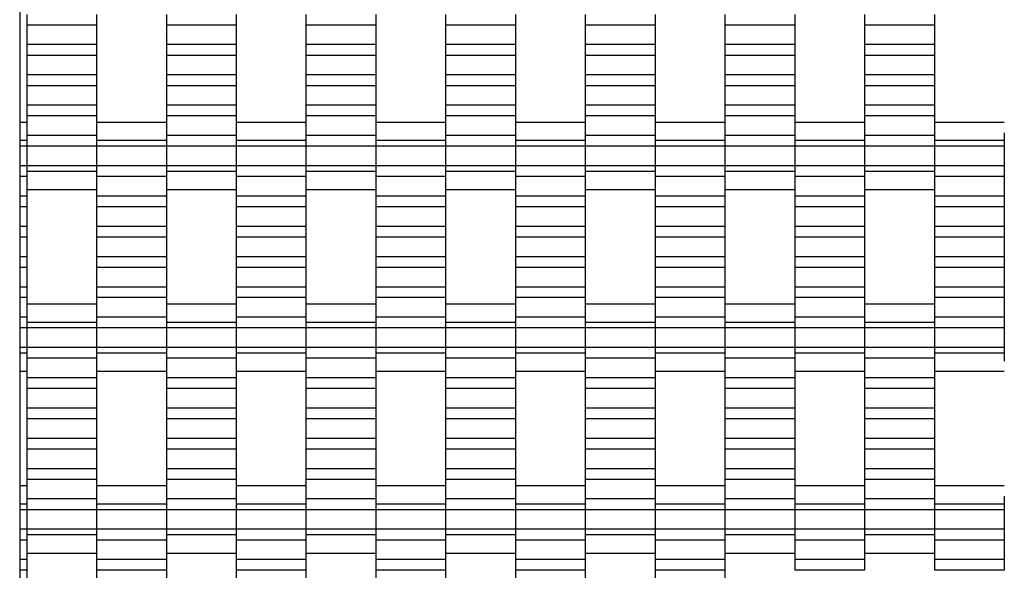
# Model space of a CAD drawing. Units: millimetres. Extents: x -1790 to 2210, y -2372 to 2668.
# Drawn here: x -290 to 62, y -201 to -4 of the extents above; entities that cross this region are included whole.
import ezdxf

# ---------------------------------------------------------------- set-up
doc = ezdxf.new("R2010")
doc.units = ezdxf.units.MM

# ---------------------------------------------------------------- blocks, each defined once
blk = doc.blocks.new('dwg')
at = {"color": 7, "linetype": 'Continuous'}
for p, q in [((-290, 1168.5), (-290, -871.5)), ((-287.5, -1.79), (-287.5, -5.59)), ((-262.5, -1.79), (-262.5, -5.59)), ((-237.5, -1.79), (-237.5, -5.59)), ((-212.5, -1.79), (-212.5, -5.59)), ((-187.5, -1.79), (-187.5, -5.59)), ((-162.5, -1.79), (-162.5, -5.59)), ((-137.5, -1.79), (-137.5, -5.59)), ((-112.5, -1.79), (-112.5, -5.59)), ((-87.5, -1.79), (-87.5, -5.59)), ((-62.5, -1.79), (-62.5, -5.59)), ((-37.5, -1.79), (-37.5, -5.59)), ((-12.5, -1.79), (-12.5, -5.59)), ((12.5, -1.79), (12.5, -5.59)), ((37.5, -1.79), (37.5, -5.59)), ((-262.5, -5.59), (-287.5, -5.59)), ((-287.5, -5.59), (-287.5, -12.59)), ((-262.5, -5.59), (-262.5, -12.59)), ((-212.5, -5.59), (-237.5, -5.59)), ((-237.5, -5.59), (-237.5, -12.59)), ((-212.5, -5.59), (-212.5, -12.59)), ((-162.5, -5.59), (-187.5, -5.59)), ((-187.5, -5.59), (-187.5, -12.59)), ((-162.5, -5.59), (-162.5, -12.59)), ((-112.5, -5.59), (-137.5, -5.59)), ((-137.5, -5.59), (-137.5, -12.59)), ((-112.5, -5.59), (-112.5, -12.59)), ((-62.5, -5.59), (-87.5, -5.59)), ((-87.5, -5.59), (-87.5, -12.59)), ((-62.5, -5.59), (-62.5, -12.59)), ((-12.5, -5.59), (-37.5, -5.59)), ((-37.5, -5.59), (-37.5, -12.59)), ((-12.5, -5.59), (-12.5, -12.59)), ((37.5, -5.59), (12.5, -5.59)), ((12.5, -5.59), (12.5, -12.59)), ((37.5, -5.59), (37.5, -12.59)), ((-262.5, -12.59), (-287.5, -12.59)), ((-287.5, -12.59), (-287.5, -16.44)), ((-262.5, -12.59), (-262.5, -16.44)), ((-212.5, -12.59), (-237.5, -12.59)), ((-237.5, -12.59), (-237.5, -16.44)), ((-212.5, -12.59), (-212.5, -16.44)), ((-162.5, -12.59), (-187.5, -12.59)), ((-187.5, -12.59), (-187.5, -16.44)), ((-162.5, -12.59), (-162.5, -16.44)), ((-112.5, -12.59), (-137.5, -12.59)), ((-137.5, -12.59), (-137.5, -16.44)), ((-112.5, -12.59), (-112.5, -16.44)), ((-62.5, -12.59), (-87.5, -12.59)), ((-87.5, -12.59), (-87.5, -16.44)), ((-62.5, -12.59), (-62.5, -16.44)), ((-12.5, -12.59), (-37.5, -12.59)), ((-37.5, -12.59), (-37.5, -16.44)), ((-12.5, -12.59), (-12.5, -16.44)), ((37.5, -12.59), (12.5, -12.59)), ((12.5, -12.59), (12.5, -16.44)), ((37.5, -12.59), (37.5, -16.44)), ((-262.5, -16.44), (-287.5, -16.44)), ((-287.5, -16.44), (-287.5, -23.44)), ((-262.5, -16.44), (-262.5, -23.44)), ((-212.5, -16.44), (-237.5, -16.44)), ((-237.5, -16.44), (-237.5, -23.44)), ((-212.5, -16.44), (-212.5, -23.44)), ((-162.5, -16.44), (-187.5, -16.44)), ((-187.5, -16.44), (-187.5, -23.44)), ((-162.5, -16.44), (-162.5, -23.44)), ((-112.5, -16.44), (-137.5, -16.44)), ((-137.5, -16.44), (-137.5, -23.44)), ((-112.5, -16.44), (-112.5, -23.44)), ((-62.5, -16.44), (-87.5, -16.44)), ((-87.5, -16.44), (-87.5, -23.44)), ((-62.5, -16.44), (-62.5, -23.44)), ((-12.5, -16.44), (-37.5, -16.44)), ((-37.5, -16.44), (-37.5, -23.44)), ((-12.5, -16.44), (-12.5, -23.44)), ((37.5, -16.44), (12.5, -16.44)), ((12.5, -16.44), (12.5, -23.44)), ((37.5, -16.44), (37.5, -23.44)), ((-262.5, -23.44), (-287.5, -23.44)), ((-287.5, -23.44), (-287.5, -27.29)), ((-262.5, -23.44), (-262.5, -27.29)), ((-212.5, -23.44), (-237.5, -23.44)), ((-237.5, -23.44), (-237.5, -27.29)), ((-212.5, -23.44), (-212.5, -27.29)), ((-162.5, -23.44), (-187.5, -23.44)), ((-187.5, -23.44), (-187.5, -27.29)), ((-162.5, -23.44), (-162.5, -27.29)), ((-112.5, -23.44), (-137.5, -23.44)), ((-137.5, -23.44), (-137.5, -27.29)), ((-112.5, -23.44), (-112.5, -27.29)), ((-62.5, -23.44), (-87.5, -23.44)), ((-87.5, -23.44), (-87.5, -27.29)), ((-62.5, -23.44), (-62.5, -27.29)), ((-12.5, -23.44), (-37.5, -23.44)), ((-37.5, -23.44), (-37.5, -27.29)), ((-12.5, -23.44), (-12.5, -27.29)), ((37.5, -23.44), (12.5, -23.44)), ((12.5, -23.44), (12.5, -27.29)), ((37.5, -23.44), (37.5, -27.29)), ((-262.5, -27.29), (-287.5, -27.29)), ((-287.5, -27.29), (-287.5, -34.29)), ((-262.5, -27.29), (-262.5, -34.29)), ((-212.5, -27.29), (-237.5, -27.29)), ((-237.5, -27.29), (-237.5, -34.29)), ((-212.5, -27.29), (-212.5, -34.29)), ((-162.5, -27.29), (-187.5, -27.29)), ((-187.5, -27.29), (-187.5, -34.29)), ((-162.5, -27.29), (-162.5, -34.29)), ((-112.5, -27.29), (-137.5, -27.29)), ((-137.5, -27.29), (-137.5, -34.29)), ((-112.5, -27.29), (-112.5, -34.29)), ((-62.5, -27.29), (-87.5, -27.29)), ((-87.5, -27.29), (-87.5, -34.29)), ((-62.5, -27.29), (-62.5, -34.29)), ((-12.5, -27.29), (-37.5, -27.29)), ((-37.5, -27.29), (-37.5, -34.29)), ((-12.5, -27.29), (-12.5, -34.29)), ((37.5, -27.29), (12.5, -27.29)), ((12.5, -27.29), (12.5, -34.29)), ((37.5, -27.29), (37.5, -34.29)), ((-262.5, -34.29), (-287.5, -34.29)), ((-287.5, -34.29), (-287.5, -38.09)), ((-262.5, -34.29), (-262.5, -38.09)), ((-212.5, -34.29), (-237.5, -34.29)), ((-237.5, -34.29), (-237.5, -38.09)), ((-212.5, -34.29), (-212.5, -38.09)), ((-162.5, -34.29), (-187.5, -34.29)), ((-187.5, -34.29), (-187.5, -38.09)), ((-162.5, -34.29), (-162.5, -38.09)), ((-112.5, -34.29), (-137.5, -34.29)), ((-137.5, -34.29), (-137.5, -38.09)), ((-112.5, -34.29), (-112.5, -38.09)), ((-62.5, -34.29), (-87.5, -34.29)), ((-87.5, -34.29), (-87.5, -38.09)), ((-62.5, -34.29), (-62.5, -38.09)), ((-12.5, -34.29), (-37.5, -34.29)), ((-37.5, -34.29), (-37.5, -38.09)), ((-12.5, -34.29), (-12.5, -38.09)), ((37.5, -34.29), (12.5, -34.29)), ((12.5, -34.29), (12.5, -38.09)), ((37.5, -34.29), (37.5, -38.09)), ((-262.5, -38.09), (-287.5, -38.09)), ((-287.5, -38.09), (-287.5, -45.09)), ((-262.5, -38.09), (-262.5, -45.09)), ((-212.5, -38.09), (-237.5, -38.09)), ((-237.5, -38.09), (-237.5, -45.09)), ((-212.5, -38.09), (-212.5, -45.09)), ((-162.5, -38.09), (-187.5, -38.09)), ((-187.5, -38.09), (-187.5, -45.09)), ((-162.5, -38.09), (-162.5, -45.09)), ((-112.5, -38.09), (-137.5, -38.09)), ((-137.5, -38.09), (-137.5, -45.09)), ((-112.5, -38.09), (-112.5, -45.09)), ((-62.5, -38.09), (-87.5, -38.09)), ((-87.5, -38.09), (-87.5, -45.09)), ((-62.5, -38.09), (-62.5, -45.09)), ((-12.5, -38.09), (-37.5, -38.09)), ((-37.5, -38.09), (-37.5, -45.09)), ((-12.5, -38.09), (-12.5, -45.09)), ((37.5, -38.09), (12.5, -38.09)), ((12.5, -38.09), (12.5, -45.09)), ((37.5, -38.09), (37.5, -45.09)), ((-287.5, -40.44), (-290, -40.44)), ((-237.5, -40.44), (-262.5, -40.44)), ((-187.5, -40.44), (-212.5, -40.44)), ((-137.5, -40.44), (-162.5, -40.44)), ((-87.5, -40.44), (-112.5, -40.44)), ((-37.5, -40.44), (-62.5, -40.44)), ((12.5, -40.44), (-12.5, -40.44)), ((62.5, -40.44), (37.5, -40.44)), ((-287.5, -44.13), (-287.5, -46.94)), ((-262.5, -45.09), (-287.5, -45.09)), ((-287.5, -45.09), (-287.5, -48.94)), ((-262.5, -44.13), (-262.5, -46.94)), ((-262.5, -45.09), (-262.5, -48.94)), ((-237.5, -44.13), (-237.5, -46.94)), ((-212.5, -45.09), (-237.5, -45.09)), ((-237.5, -45.09), (-237.5, -48.94)), ((-212.5, -44.13), (-212.5, -46.94)), ((-212.5, -45.09), (-212.5, -48.94)), ((-187.5, -44.13), (-187.5, -46.94)), ((-162.5, -45.09), (-187.5, -45.09)), ((-187.5, -45.09), (-187.5, -48.94)), ((-162.5, -44.13), (-162.5, -46.94)), ((-162.5, -45.09), (-162.5, -48.94)), ((-137.5, -44.13), (-137.5, -46.94)), ((-112.5, -45.09), (-137.5, -45.09)), ((-137.5, -45.09), (-137.5, -48.94)), ((-112.5, -44.13), (-112.5, -46.94)), ((-112.5, -45.09), (-112.5, -48.94)), ((-87.5, -44.13), (-87.5, -46.94)), ((-62.5, -45.09), (-87.5, -45.09)), ((-87.5, -45.09), (-87.5, -48.94)), ((-62.5, -44.13), (-62.5, -46.94)), ((-62.5, -45.09), (-62.5, -48.94)), ((-37.5, -44.13), (-37.5, -46.94)), ((-12.5, -45.09), (-37.5, -45.09)), ((-37.5, -45.09), (-37.5, -48.94)), ((-12.5, -44.13), (-12.5, -46.94)), ((-12.5, -45.09), (-12.5, -48.94)), ((12.5, -44.13), (12.5, -46.94)), ((37.5, -45.09), (12.5, -45.09)), ((12.5, -45.09), (12.5, -48.94)), ((37.5, -44.13), (37.5, -46.94)), ((37.5, -45.09), (37.5, -48.94)), ((62.5, -44.13), (62.5, -46.94)), ((-287.5, -46.94), (-290, -46.94)), ((-287.5, -48.94), (-290, -48.94)), ((-287.5, -46.94), (-287.5, -48.94)), ((-262.5, -48.94), (-287.5, -48.94)), ((-287.5, -48.94), (-287.5, -55.94)), ((-287.5, -48.94), (-287.5, -55.94)), ((-237.5, -46.94), (-262.5, -46.94)), ((-262.5, -46.94), (-262.5, -48.94)), ((-237.5, -48.94), (-262.5, -48.94)), ((-262.5, -48.94), (-262.5, -55.94)), ((-262.5, -48.94), (-262.5, -55.94)), ((-237.5, -46.94), (-237.5, -48.94)), ((-212.5, -48.94), (-237.5, -48.94)), ((-237.5, -48.94), (-237.5, -55.94)), ((-237.5, -48.94), (-237.5, -55.94)), ((-187.5, -46.94), (-212.5, -46.94)), ((-212.5, -46.94), (-212.5, -48.94)), ((-187.5, -48.94), (-212.5, -48.94)), ((-212.5, -48.94), (-212.5, -55.94)), ((-212.5, -48.94), (-212.5, -55.94)), ((-187.5, -46.94), (-187.5, -48.94)), ((-162.5, -48.94), (-187.5, -48.94)), ((-187.5, -48.94), (-187.5, -55.94)), ((-187.5, -48.94), (-187.5, -55.94)), ((-137.5, -46.94), (-162.5, -46.94)), ((-162.5, -46.94), (-162.5, -48.94)), ((-137.5, -48.94), (-162.5, -48.94)), ((-162.5, -48.94), (-162.5, -55.94)), ((-162.5, -48.94), (-162.5, -55.94)), ((-137.5, -46.94), (-137.5, -48.94)), ((-112.5, -48.94), (-137.5, -48.94)), ((-137.5, -48.94), (-137.5, -55.94)), ((-137.5, -48.94), (-137.5, -55.94)), ((-87.5, -46.94), (-112.5, -46.94)), ((-112.5, -46.94), (-112.5, -48.94)), ((-87.5, -48.94), (-112.5, -48.94)), ((-112.5, -48.94), (-112.5, -55.94)), ((-112.5, -48.94), (-112.5, -55.94)), ((-87.5, -46.94), (-87.5, -48.94)), ((-62.5, -48.94), (-87.5, -48.94)), ((-87.5, -48.94), (-87.5, -55.94)), ((-87.5, -48.94), (-87.5, -55.94)), ((-37.5, -46.94), (-62.5, -46.94)), ((-62.5, -46.94), (-62.5, -48.94)), ((-37.5, -48.94), (-62.5, -48.94)), ((-62.5, -48.94), (-62.5, -55.94)), ((-62.5, -48.94), (-62.5, -55.94)), ((-37.5, -46.94), (-37.5, -48.94)), ((-12.5, -48.94), (-37.5, -48.94)), ((-37.5, -48.94), (-37.5, -55.94)), ((-37.5, -48.94), (-37.5, -55.94)), ((12.5, -46.94), (-12.5, -46.94)), ((-12.5, -46.94), (-12.5, -48.94)), ((12.5, -48.94), (-12.5, -48.94)), ((-12.5, -48.94), (-12.5, -55.94)), ((-12.5, -48.94), (-12.5, -55.94)), ((12.5, -46.94), (12.5, -48.94)), ((37.5, -48.94), (12.5, -48.94)), ((12.5, -48.94), (12.5, -55.94)), ((12.5, -48.94), (12.5, -55.94)), ((62.5, -46.94), (37.5, -46.94)), ((37.5, -46.94), (37.5, -48.94)), ((62.5, -48.94), (37.5, -48.94)), ((37.5, -48.94), (37.5, -55.94)), ((37.5, -48.94), (37.5, -55.94)), ((62.5, -46.94), (62.5, -48.94)), ((62.5, -48.94), (62.5, -55.94)), ((-287.5, -55.94), (-290, -55.94)), ((-262.5, -55.94), (-287.5, -55.94)), ((-287.5, -55.94), (-287.5, -57.94)), ((-287.5, -55.94), (-287.5, -59.79)), ((-237.5, -55.94), (-262.5, -55.94)), ((-262.5, -55.94), (-262.5, -59.79)), ((-262.5, -55.94), (-262.5, -57.94)), ((-212.5, -55.94), (-237.5, -55.94)), ((-237.5, -55.94), (-237.5, -57.94)), ((-237.5, -55.94), (-237.5, -59.79)), ((-187.5, -55.94), (-212.5, -55.94)), ((-212.5, -55.94), (-212.5, -59.79)), ((-212.5, -55.94), (-212.5, -57.94)), ((-162.5, -55.94), (-187.5, -55.94)), ((-187.5, -55.94), (-187.5, -57.94)), ((-187.5, -55.94), (-187.5, -59.79)), ((-137.5, -55.94), (-162.5, -55.94)), ((-162.5, -55.94), (-162.5, -59.79)), ((-162.5, -55.94), (-162.5, -57.94)), ((-112.5, -55.94), (-137.5, -55.94)), ((-137.5, -55.94), (-137.5, -57.94)), ((-137.5, -55.94), (-137.5, -59.79)), ((-87.5, -55.94), (-112.5, -55.94)), ((-112.5, -55.94), (-112.5, -59.79)), ((-112.5, -55.94), (-112.5, -57.94)), ((-62.5, -55.94), (-87.5, -55.94)), ((-87.5, -55.94), (-87.5, -57.94)), ((-87.5, -55.94), (-87.5, -59.79)), ((-37.5, -55.94), (-62.5, -55.94)), ((-62.5, -55.94), (-62.5, -59.79)), ((-62.5, -55.94), (-62.5, -57.94)), ((-12.5, -55.94), (-37.5, -55.94)), ((-37.5, -55.94), (-37.5, -57.94)), ((-37.5, -55.94), (-37.5, -59.79)), ((12.5, -55.94), (-12.5, -55.94)), ((-12.5, -55.94), (-12.5, -59.79)), ((-12.5, -55.94), (-12.5, -57.94)), ((37.5, -55.94), (12.5, -55.94)), ((12.5, -55.94), (12.5, -57.94)), ((12.5, -55.94), (12.5, -59.79)), ((62.5, -55.94), (37.5, -55.94)), ((37.5, -55.94), (37.5, -59.79)), ((37.5, -55.94), (37.5, -57.94)), ((62.5, -55.94), (62.5, -59.79)), ((-287.5, -59.79), (-290, -59.79)), ((-262.5, -57.94), (-287.5, -57.94)), ((-287.5, -57.94), (-287.5, -60.76)), ((-287.5, -59.79), (-287.5, -66.79)), ((-262.5, -57.94), (-262.5, -60.76)), ((-237.5, -59.79), (-262.5, -59.79)), ((-262.5, -59.79), (-262.5, -66.79)), ((-212.5, -57.94), (-237.5, -57.94)), ((-237.5, -57.94), (-237.5, -60.76)), ((-237.5, -59.79), (-237.5, -66.79)), ((-212.5, -57.94), (-212.5, -60.76)), ((-187.5, -59.79), (-212.5, -59.79)), ((-212.5, -59.79), (-212.5, -66.79)), ((-162.5, -57.94), (-187.5, -57.94)), ((-187.5, -57.94), (-187.5, -60.76)), ((-187.5, -59.79), (-187.5, -66.79)), ((-162.5, -57.94), (-162.5, -60.76)), ((-137.5, -59.79), (-162.5, -59.79)), ((-162.5, -59.79), (-162.5, -66.79)), ((-112.5, -57.94), (-137.5, -57.94)), ((-137.5, -57.94), (-137.5, -60.76)), ((-137.5, -59.79), (-137.5, -66.79)), ((-112.5, -57.94), (-112.5, -60.76)), ((-87.5, -59.79), (-112.5, -59.79)), ((-112.5, -59.79), (-112.5, -66.79)), ((-62.5, -57.94), (-87.5, -57.94)), ((-87.5, -57.94), (-87.5, -60.76)), ((-87.5, -59.79), (-87.5, -66.79)), ((-62.5, -57.94), (-62.5, -60.76)), ((-37.5, -59.79), (-62.5, -59.79)), ((-62.5, -59.79), (-62.5, -66.79)), ((-12.5, -57.94), (-37.5, -57.94)), ((-37.5, -57.94), (-37.5, -60.76)), ((-37.5, -59.79), (-37.5, -66.79)), ((-12.5, -57.94), (-12.5, -60.76)), ((12.5, -59.79), (-12.5, -59.79)), ((-12.5, -59.79), (-12.5, -66.79)), ((37.5, -57.94), (12.5, -57.94)), ((12.5, -57.94), (12.5, -60.76)), ((12.5, -59.79), (12.5, -66.79)), ((37.5, -57.94), (37.5, -60.76)), ((62.5, -59.79), (37.5, -59.79)), ((37.5, -59.79), (37.5, -66.79)), ((62.5, -59.79), (62.5, -66.79)), ((-287.5, -66.79), (-290, -66.79)), ((-287.5, -64.44), (-262.5, -64.44)), ((-287.5, -66.79), (-287.5, -70.59)), ((-237.5, -66.79), (-262.5, -66.79)), ((-262.5, -66.79), (-262.5, -70.59)), ((-237.5, -64.44), (-212.5, -64.44)), ((-237.5, -66.79), (-237.5, -70.59)), ((-187.5, -66.79), (-212.5, -66.79)), ((-212.5, -66.79), (-212.5, -70.59)), ((-187.5, -64.44), (-162.5, -64.44)), ((-187.5, -66.79), (-187.5, -70.59)), ((-137.5, -66.79), (-162.5, -66.79)), ((-162.5, -66.79), (-162.5, -70.59)), ((-137.5, -64.44), (-112.5, -64.44)), ((-137.5, -66.79), (-137.5, -70.59)), ((-87.5, -66.79), (-112.5, -66.79)), ((-112.5, -66.79), (-112.5, -70.59)), ((-87.5, -64.44), (-62.5, -64.44)), ((-87.5, -66.79), (-87.5, -70.59)), ((-37.5, -66.79), (-62.5, -66.79)), ((-62.5, -66.79), (-62.5, -70.59)), ((-37.5, -64.44), (-12.5, -64.44)), ((-37.5, -66.79), (-37.5, -70.59)), ((12.5, -66.79), (-12.5, -66.79)), ((-12.5, -66.79), (-12.5, -70.59)), ((12.5, -64.44), (37.5, -64.44)), ((12.5, -66.79), (12.5, -70.59)), ((62.5, -66.79), (37.5, -66.79)), ((37.5, -66.79), (37.5, -70.59)), ((62.5, -66.79), (62.5, -70.59)), ((-287.5, -70.59), (-290, -70.59)), ((-287.5, -70.59), (-287.5, -77.59)), ((-237.5, -70.59), (-262.5, -70.59)), ((-262.5, -70.59), (-262.5, -77.59)), ((-237.5, -70.59), (-237.5, -77.59)), ((-187.5, -70.59), (-212.5, -70.59)), ((-212.5, -70.59), (-212.5, -77.59)), ((-187.5, -70.59), (-187.5, -77.59)), ((-137.5, -70.59), (-162.5, -70.59)), ((-162.5, -70.59), (-162.5, -77.59)), ((-137.5, -70.59), (-137.5, -77.59)), ((-87.5, -70.59), (-112.5, -70.59)), ((-112.5, -70.59), (-112.5, -77.59)), ((-87.5, -70.59), (-87.5, -77.59)), ((-37.5, -70.59), (-62.5, -70.59)), ((-62.5, -70.59), (-62.5, -77.59)), ((-37.5, -70.59), (-37.5, -77.59)), ((12.5, -70.59), (-12.5, -70.59)), ((-12.5, -70.59), (-12.5, -77.59)), ((12.5, -70.59), (12.5, -77.59)), ((62.5, -70.59), (37.5, -70.59)), ((37.5, -70.59), (37.5, -77.59)), ((62.5, -70.59), (62.5, -77.59)), ((-287.5, -77.59), (-290, -77.59)), ((-287.5, -77.59), (-287.5, -81.44)), ((-237.5, -77.59), (-262.5, -77.59)), ((-262.5, -77.59), (-262.5, -81.44)), ((-237.5, -77.59), (-237.5, -81.44)), ((-187.5, -77.59), (-212.5, -77.59)), ((-212.5, -77.59), (-212.5, -81.44)), ((-187.5, -77.59), (-187.5, -81.44)), ((-137.5, -77.59), (-162.5, -77.59)), ((-162.5, -77.59), (-162.5, -81.44)), ((-137.5, -77.59), (-137.5, -81.44)), ((-87.5, -77.59), (-112.5, -77.59)), ((-112.5, -77.59), (-112.5, -81.44)), ((-87.5, -77.59), (-87.5, -81.44)), ((-37.5, -77.59), (-62.5, -77.59)), ((-62.5, -77.59), (-62.5, -81.44)), ((-37.5, -77.59), (-37.5, -81.44)), ((12.5, -77.59), (-12.5, -77.59)), ((-12.5, -77.59), (-12.5, -81.44)), ((12.5, -77.59), (12.5, -81.44)), ((62.5, -77.59), (37.5, -77.59)), ((37.5, -77.59), (37.5, -81.44)), ((62.5, -77.59), (62.5, -81.44)), ((-287.5, -81.44), (-290, -81.44)), ((-287.5, -81.44), (-287.5, -88.44)), ((-237.5, -81.44), (-262.5, -81.44)), ((-262.5, -81.44), (-262.5, -88.44)), ((-237.5, -81.44), (-237.5, -88.44)), ((-187.5, -81.44), (-212.5, -81.44)), ((-212.5, -81.44), (-212.5, -88.44)), ((-187.5, -81.44), (-187.5, -88.44)), ((-137.5, -81.44), (-162.5, -81.44)), ((-162.5, -81.44), (-162.5, -88.44)), ((-137.5, -81.44), (-137.5, -88.44)), ((-87.5, -81.44), (-112.5, -81.44)), ((-112.5, -81.44), (-112.5, -88.44)), ((-87.5, -81.44), (-87.5, -88.44)), ((-37.5, -81.44), (-62.5, -81.44)), ((-62.5, -81.44), (-62.5, -88.44)), ((-37.5, -81.44), (-37.5, -88.44)), ((12.5, -81.44), (-12.5, -81.44)), ((-12.5, -81.44), (-12.5, -88.44)), ((12.5, -81.44), (12.5, -88.44)), ((62.5, -81.44), (37.5, -81.44)), ((37.5, -81.44), (37.5, -88.44)), ((62.5, -81.44), (62.5, -88.44)), ((-287.5, -88.44), (-290, -88.44)), ((-287.5, -88.44), (-287.5, -92.29)), ((-237.5, -88.44), (-262.5, -88.44)), ((-262.5, -88.44), (-262.5, -92.29)), ((-237.5, -88.44), (-237.5, -92.29)), ((-187.5, -88.44), (-212.5, -88.44)), ((-212.5, -88.44), (-212.5, -92.29)), ((-187.5, -88.44), (-187.5, -92.29)), ((-137.5, -88.44), (-162.5, -88.44)), ((-162.5, -88.44), (-162.5, -92.29)), ((-137.5, -88.44), (-137.5, -92.29)), ((-87.5, -88.44), (-112.5, -88.44)), ((-112.5, -88.44), (-112.5, -92.29)), ((-87.5, -88.44), (-87.5, -92.29)), ((-37.5, -88.44), (-62.5, -88.44)), ((-62.5, -88.44), (-62.5, -92.29)), ((-37.5, -88.44), (-37.5, -92.29)), ((12.5, -88.44), (-12.5, -88.44)), ((-12.5, -88.44), (-12.5, -92.29)), ((12.5, -88.44), (12.5, -92.29)), ((62.5, -88.44), (37.5, -88.44)), ((37.5, -88.44), (37.5, -92.29)), ((62.5, -88.44), (62.5, -92.29)), ((-287.5, -92.29), (-290, -92.29)), ((-287.5, -92.29), (-287.5, -99.29)), ((-237.5, -92.29), (-262.5, -92.29)), ((-262.5, -92.29), (-262.5, -99.29)), ((-237.5, -92.29), (-237.5, -99.29)), ((-187.5, -92.29), (-212.5, -92.29)), ((-212.5, -92.29), (-212.5, -99.29)), ((-187.5, -92.29), (-187.5, -99.29)), ((-137.5, -92.29), (-162.5, -92.29)), ((-162.5, -92.29), (-162.5, -99.29)), ((-137.5, -92.29), (-137.5, -99.29)), ((-87.5, -92.29), (-112.5, -92.29)), ((-112.5, -92.29), (-112.5, -99.29)), ((-87.5, -92.29), (-87.5, -99.29)), ((-37.5, -92.29), (-62.5, -92.29)), ((-62.5, -92.29), (-62.5, -99.29)), ((-37.5, -92.29), (-37.5, -99.29)), ((12.5, -92.29), (-12.5, -92.29)), ((-12.5, -92.29), (-12.5, -99.29)), ((12.5, -92.29), (12.5, -99.29)), ((62.5, -92.29), (37.5, -92.29)), ((37.5, -92.29), (37.5, -99.29)), ((62.5, -92.29), (62.5, -99.29)), ((-287.5, -99.29), (-290, -99.29)), ((-287.5, -99.29), (-287.5, -103.09)), ((-237.5, -99.29), (-262.5, -99.29)), ((-262.5, -99.29), (-262.5, -103.09)), ((-237.5, -99.29), (-237.5, -103.09)), ((-187.5, -99.29), (-212.5, -99.29)), ((-212.5, -99.29), (-212.5, -103.09)), ((-187.5, -99.29), (-187.5, -103.09)), ((-137.5, -99.29), (-162.5, -99.29)), ((-162.5, -99.29), (-162.5, -103.09)), ((-137.5, -99.29), (-137.5, -103.09)), ((-87.5, -99.29), (-112.5, -99.29)), ((-112.5, -99.29), (-112.5, -103.09)), ((-87.5, -99.29), (-87.5, -103.09)), ((-37.5, -99.29), (-62.5, -99.29)), ((-62.5, -99.29), (-62.5, -103.09)), ((-37.5, -99.29), (-37.5, -103.09)), ((12.5, -99.29), (-12.5, -99.29)), ((-12.5, -99.29), (-12.5, -103.09)), ((12.5, -99.29), (12.5, -103.09)), ((62.5, -99.29), (37.5, -99.29)), ((37.5, -99.29), (37.5, -103.09)), ((62.5, -99.29), (62.5, -103.09)), ((-287.5, -103.09), (-290, -103.09)), ((-287.5, -103.09), (-287.5, -110.09)), ((-262.5, -105.44), (-287.5, -105.44)), ((-237.5, -103.09), (-262.5, -103.09)), ((-262.5, -103.09), (-262.5, -110.09)), ((-237.5, -103.09), (-237.5, -110.09)), ((-212.5, -105.44), (-237.5, -105.44)), ((-187.5, -103.09), (-212.5, -103.09)), ((-212.5, -103.09), (-212.5, -110.09)), ((-187.5, -103.09), (-187.5, -110.09)), ((-162.5, -105.44), (-187.5, -105.44)), ((-137.5, -103.09), (-162.5, -103.09)), ((-162.5, -103.09), (-162.5, -110.09)), ((-137.5, -103.09), (-137.5, -110.09)), ((-112.5, -105.44), (-137.5, -105.44)), ((-87.5, -103.09), (-112.5, -103.09)), ((-112.5, -103.09), (-112.5, -110.09)), ((-87.5, -103.09), (-87.5, -110.09)), ((-62.5, -105.44), (-87.5, -105.44)), ((-37.5, -103.09), (-62.5, -103.09)), ((-62.5, -103.09), (-62.5, -110.09)), ((-37.5, -103.09), (-37.5, -110.09)), ((-12.5, -105.44), (-37.5, -105.44)), ((12.5, -103.09), (-12.5, -103.09)), ((-12.5, -103.09), (-12.5, -110.09)), ((12.5, -103.09), (12.5, -110.09)), ((37.5, -105.44), (12.5, -105.44)), ((62.5, -103.09), (37.5, -103.09)), ((37.5, -103.09), (37.5, -110.09)), ((62.5, -103.09), (62.5, -110.09)), ((-287.5, -109.13), (-287.5, -111.94)), ((-262.5, -109.13), (-262.5, -111.94)), ((-237.5, -109.13), (-237.5, -111.94)), ((-212.5, -109.13), (-212.5, -111.94)), ((-187.5, -109.13), (-187.5, -111.94)), ((-162.5, -109.13), (-162.5, -111.94)), ((-137.5, -109.13), (-137.5, -111.94)), ((-112.5, -109.13), (-112.5, -111.94)), ((-87.5, -109.13), (-87.5, -111.94)), ((-62.5, -109.13), (-62.5, -111.94)), ((-37.5, -109.13), (-37.5, -111.94)), ((-12.5, -109.13), (-12.5, -111.94)), ((12.5, -109.13), (12.5, -111.94)), ((37.5, -109.13), (37.5, -111.94)), ((-287.5, -110.09), (-290, -110.09)), ((-287.5, -110.09), (-287.5, -113.94)), ((-262.5, -111.94), (-287.5, -111.94)), ((-287.5, -111.94), (-287.5, -113.94)), ((-237.5, -110.09), (-262.5, -110.09)), ((-262.5, -110.09), (-262.5, -113.94)), ((-262.5, -111.94), (-262.5, -113.94)), ((-237.5, -110.09), (-237.5, -113.94)), ((-212.5, -111.94), (-237.5, -111.94)), ((-237.5, -111.94), (-237.5, -113.94)), ((-187.5, -110.09), (-212.5, -110.09)), ((-212.5, -110.09), (-212.5, -113.94)), ((-212.5, -111.94), (-212.5, -113.94)), ((-187.5, -110.09), (-187.5, -113.94)), ((-162.5, -111.94), (-187.5, -111.94)), ((-187.5, -111.94), (-187.5, -113.94)), ((-137.5, -110.09), (-162.5, -110.09)), ((-162.5, -110.09), (-162.5, -113.94)), ((-162.5, -111.94), (-162.5, -113.94)), ((-137.5, -110.09), (-137.5, -113.94)), ((-112.5, -111.94), (-137.5, -111.94)), ((-137.5, -111.94), (-137.5, -113.94)), ((-87.5, -110.09), (-112.5, -110.09)), ((-112.5, -110.09), (-112.5, -113.94)), ((-112.5, -111.94), (-112.5, -113.94)), ((-87.5, -110.09), (-87.5, -113.94)), ((-62.5, -111.94), (-87.5, -111.94)), ((-87.5, -111.94), (-87.5, -113.94)), ((-37.5, -110.09), (-62.5, -110.09)), ((-62.5, -110.09), (-62.5, -113.94)), ((-62.5, -111.94), (-62.5, -113.94)), ((-37.5, -110.09), (-37.5, -113.94)), ((-12.5, -111.94), (-37.5, -111.94)), ((-37.5, -111.94), (-37.5, -113.94)), ((12.5, -110.09), (-12.5, -110.09)), ((-12.5, -110.09), (-12.5, -113.94)), ((-12.5, -111.94), (-12.5, -113.94)), ((12.5, -110.09), (12.5, -113.94)), ((37.5, -111.94), (12.5, -111.94)), ((12.5, -111.94), (12.5, -113.94)), ((62.5, -110.09), (37.5, -110.09)), ((37.5, -110.09), (37.5, -113.94)), ((37.5, -111.94), (37.5, -113.94)), ((62.5, -110.09), (62.5, -113.94)), ((-287.5, -113.94), (-290, -113.94)), ((-262.5, -113.94), (-287.5, -113.94)), ((-287.5, -113.94), (-287.5, -120.94)), ((-287.5, -113.94), (-287.5, -120.94)), ((-237.5, -113.94), (-262.5, -113.94)), ((-262.5, -113.94), (-262.5, -120.94)), ((-262.5, -113.94), (-262.5, -120.94)), ((-212.5, -113.94), (-237.5, -113.94)), ((-237.5, -113.94), (-237.5, -120.94)), ((-237.5, -113.94), (-237.5, -120.94)), ((-187.5, -113.94), (-212.5, -113.94)), ((-212.5, -113.94), (-212.5, -120.94)), ((-212.5, -113.94), (-212.5, -120.94)), ((-162.5, -113.94), (-187.5, -113.94)), ((-187.5, -113.94), (-187.5, -120.94)), ((-187.5, -113.94), (-187.5, -120.94)), ((-137.5, -113.94), (-162.5, -113.94)), ((-162.5, -113.94), (-162.5, -120.94)), ((-162.5, -113.94), (-162.5, -120.94)), ((-112.5, -113.94), (-137.5, -113.94)), ((-137.5, -113.94), (-137.5, -120.94)), ((-137.5, -113.94), (-137.5, -120.94)), ((-87.5, -113.94), (-112.5, -113.94)), ((-112.5, -113.94), (-112.5, -120.94)), ((-112.5, -113.94), (-112.5, -120.94)), ((-62.5, -113.94), (-87.5, -113.94)), ((-87.5, -113.94), (-87.5, -120.94)), ((-87.5, -113.94), (-87.5, -120.94)), ((-37.5, -113.94), (-62.5, -113.94)), ((-62.5, -113.94), (-62.5, -120.94)), ((-62.5, -113.94), (-62.5, -120.94)), ((-12.5, -113.94), (-37.5, -113.94)), ((-37.5, -113.94), (-37.5, -120.94)), ((-37.5, -113.94), (-37.5, -120.94)), ((12.5, -113.94), (-12.5, -113.94)), ((-12.5, -113.94), (-12.5, -120.94)), ((-12.5, -113.94), (-12.5, -120.94)), ((37.5, -113.94), (12.5, -113.94)), ((12.5, -113.94), (12.5, -120.94)), ((12.5, -113.94), (12.5, -120.94)), ((62.5, -113.94), (37.5, -113.94)), ((37.5, -113.94), (37.5, -120.94)), ((37.5, -113.94), (37.5, -120.94)), ((62.5, -113.94), (62.5, -120.94)), ((-287.5, -120.94), (-290, -120.94)), ((-287.5, -122.94), (-290, -122.94)), ((-262.5, -120.94), (-287.5, -120.94)), ((-287.5, -120.94), (-287.5, -124.79)), ((-287.5, -120.94), (-287.5, -122.94)), ((-287.5, -122.94), (-287.5, -125.76)), ((-237.5, -120.94), (-262.5, -120.94)), ((-262.5, -120.94), (-262.5, -122.94)), ((-262.5, -120.94), (-262.5, -124.79)), ((-237.5, -122.94), (-262.5, -122.94)), ((-262.5, -122.94), (-262.5, -125.76)), ((-212.5, -120.94), (-237.5, -120.94)), ((-237.5, -120.94), (-237.5, -124.79)), ((-237.5, -120.94), (-237.5, -122.94)), ((-237.5, -122.94), (-237.5, -125.76)), ((-187.5, -120.94), (-212.5, -120.94)), ((-212.5, -120.94), (-212.5, -122.94)), ((-212.5, -120.94), (-212.5, -124.79)), ((-187.5, -122.94), (-212.5, -122.94)), ((-212.5, -122.94), (-212.5, -125.76)), ((-162.5, -120.94), (-187.5, -120.94)), ((-187.5, -120.94), (-187.5, -124.79)), ((-187.5, -120.94), (-187.5, -122.94)), ((-187.5, -122.94), (-187.5, -125.76)), ((-137.5, -120.94), (-162.5, -120.94)), ((-162.5, -120.94), (-162.5, -122.94)), ((-162.5, -120.94), (-162.5, -124.79)), ((-137.5, -122.94), (-162.5, -122.94)), ((-162.5, -122.94), (-162.5, -125.76)), ((-112.5, -120.94), (-137.5, -120.94)), ((-137.5, -120.94), (-137.5, -124.79)), ((-137.5, -120.94), (-137.5, -122.94)), ((-137.5, -122.94), (-137.5, -125.76)), ((-87.5, -120.94), (-112.5, -120.94)), ((-112.5, -120.94), (-112.5, -122.94)), ((-112.5, -120.94), (-112.5, -124.79)), ((-87.5, -122.94), (-112.5, -122.94)), ((-112.5, -122.94), (-112.5, -125.76)), ((-62.5, -120.94), (-87.5, -120.94)), ((-87.5, -120.94), (-87.5, -124.79)), ((-87.5, -120.94), (-87.5, -122.94)), ((-87.5, -122.94), (-87.5, -125.76)), ((-37.5, -120.94), (-62.5, -120.94)), ((-62.5, -120.94), (-62.5, -122.94)), ((-62.5, -120.94), (-62.5, -124.79)), ((-37.5, -122.94), (-62.5, -122.94)), ((-62.5, -122.94), (-62.5, -125.76)), ((-12.5, -120.94), (-37.5, -120.94)), ((-37.5, -120.94), (-37.5, -124.79)), ((-37.5, -120.94), (-37.5, -122.94)), ((-37.5, -122.94), (-37.5, -125.76)), ((12.5, -120.94), (-12.5, -120.94)), ((-12.5, -120.94), (-12.5, -122.94)), ((-12.5, -120.94), (-12.5, -124.79)), ((12.5, -122.94), (-12.5, -122.94)), ((-12.5, -122.94), (-12.5, -125.76)), ((37.5, -120.94), (12.5, -120.94)), ((12.5, -120.94), (12.5, -124.79)), ((12.5, -120.94), (12.5, -122.94)), ((12.5, -122.94), (12.5, -125.76)), ((62.5, -120.94), (37.5, -120.94)), ((37.5, -120.94), (37.5, -122.94)), ((37.5, -120.94), (37.5, -124.79)), ((62.5, -122.94), (37.5, -122.94)), ((37.5, -122.94), (37.5, -125.76)), ((62.5, -120.94), (62.5, -122.94)), ((62.5, -122.94), (62.5, -125.76)), ((-262.5, -124.79), (-287.5, -124.79)), ((-287.5, -124.79), (-287.5, -131.79)), ((-262.5, -124.79), (-262.5, -131.79)), ((-212.5, -124.79), (-237.5, -124.79)), ((-237.5, -124.79), (-237.5, -131.79)), ((-212.5, -124.79), (-212.5, -131.79)), ((-162.5, -124.79), (-187.5, -124.79)), ((-187.5, -124.79), (-187.5, -131.79)), ((-162.5, -124.79), (-162.5, -131.79)), ((-112.5, -124.79), (-137.5, -124.79)), ((-137.5, -124.79), (-137.5, -131.79)), ((-112.5, -124.79), (-112.5, -131.79)), ((-62.5, -124.79), (-87.5, -124.79)), ((-87.5, -124.79), (-87.5, -131.79)), ((-62.5, -124.79), (-62.5, -131.79)), ((-12.5, -124.79), (-37.5, -124.79)), ((-37.5, -124.79), (-37.5, -131.79)), ((-12.5, -124.79), (-12.5, -131.79)), ((37.5, -124.79), (12.5, -124.79)), ((12.5, -124.79), (12.5, -131.79)), ((37.5, -124.79), (37.5, -131.79)), ((-290, -129.44), (-287.5, -129.44)), ((-262.5, -129.44), (-237.5, -129.44)), ((-212.5, -129.44), (-187.5, -129.44)), ((-162.5, -129.44), (-137.5, -129.44)), ((-112.5, -129.44), (-87.5, -129.44)), ((-62.5, -129.44), (-37.5, -129.44)), ((-12.5, -129.44), (12.5, -129.44)), ((37.5, -129.44), (62.5, -129.44)), ((-262.5, -131.79), (-287.5, -131.79)), ((-287.5, -131.79), (-287.5, -135.59)), ((-262.5, -131.79), (-262.5, -135.59)), ((-212.5, -131.79), (-237.5, -131.79)), ((-237.5, -131.79), (-237.5, -135.59)), ((-212.5, -131.79), (-212.5, -135.59)), ((-162.5, -131.79), (-187.5, -131.79)), ((-187.5, -131.79), (-187.5, -135.59)), ((-162.5, -131.79), (-162.5, -135.59)), ((-112.5, -131.79), (-137.5, -131.79)), ((-137.5, -131.79), (-137.5, -135.59)), ((-112.5, -131.79), (-112.5, -135.59)), ((-62.5, -131.79), (-87.5, -131.79)), ((-87.5, -131.79), (-87.5, -135.59)), ((-62.5, -131.79), (-62.5, -135.59)), ((-12.5, -131.79), (-37.5, -131.79)), ((-37.5, -131.79), (-37.5, -135.59)), ((-12.5, -131.79), (-12.5, -135.59)), ((37.5, -131.79), (12.5, -131.79)), ((12.5, -131.79), (12.5, -135.59)), ((37.5, -131.79), (37.5, -135.59)), ((-262.5, -135.59), (-287.5, -135.59)), ((-287.5, -135.59), (-287.5, -142.59)), ((-262.5, -135.59), (-262.5, -142.59)), ((-212.5, -135.59), (-237.5, -135.59)), ((-237.5, -135.59), (-237.5, -142.59)), ((-212.5, -135.59), (-212.5, -142.59)), ((-162.5, -135.59), (-187.5, -135.59)), ((-187.5, -135.59), (-187.5, -142.59)), ((-162.5, -135.59), (-162.5, -142.59)), ((-112.5, -135.59), (-137.5, -135.59)), ((-137.5, -135.59), (-137.5, -142.59)), ((-112.5, -135.59), (-112.5, -142.59)), ((-62.5, -135.59), (-87.5, -135.59)), ((-87.5, -135.59), (-87.5, -142.59)), ((-62.5, -135.59), (-62.5, -142.59)), ((-12.5, -135.59), (-37.5, -135.59)), ((-37.5, -135.59), (-37.5, -142.59)), ((-12.5, -135.59), (-12.5, -142.59)), ((37.5, -135.59), (12.5, -135.59)), ((12.5, -135.59), (12.5, -142.59)), ((37.5, -135.59), (37.5, -142.59)), ((-262.5, -142.59), (-287.5, -142.59)), ((-287.5, -142.59), (-287.5, -146.44)), ((-262.5, -142.59), (-262.5, -146.44)), ((-212.5, -142.59), (-237.5, -142.59)), ((-237.5, -142.59), (-237.5, -146.44)), ((-212.5, -142.59), (-212.5, -146.44)), ((-162.5, -142.59), (-187.5, -142.59)), ((-187.5, -142.59), (-187.5, -146.44)), ((-162.5, -142.59), (-162.5, -146.44)), ((-112.5, -142.59), (-137.5, -142.59)), ((-137.5, -142.59), (-137.5, -146.44)), ((-112.5, -142.59), (-112.5, -146.44)), ((-62.5, -142.59), (-87.5, -142.59)), ((-87.5, -142.59), (-87.5, -146.44)), ((-62.5, -142.59), (-62.5, -146.44)), ((-12.5, -142.59), (-37.5, -142.59)), ((-37.5, -142.59), (-37.5, -146.44)), ((-12.5, -142.59), (-12.5, -146.44)), ((37.5, -142.59), (12.5, -142.59)), ((12.5, -142.59), (12.5, -146.44)), ((37.5, -142.59), (37.5, -146.44)), ((-262.5, -146.44), (-287.5, -146.44)), ((-287.5, -146.44), (-287.5, -153.44)), ((-262.5, -146.44), (-262.5, -153.44)), ((-212.5, -146.44), (-237.5, -146.44)), ((-237.5, -146.44), (-237.5, -153.44)), ((-212.5, -146.44), (-212.5, -153.44)), ((-162.5, -146.44), (-187.5, -146.44)), ((-187.5, -146.44), (-187.5, -153.44)), ((-162.5, -146.44), (-162.5, -153.44)), ((-112.5, -146.44), (-137.5, -146.44)), ((-137.5, -146.44), (-137.5, -153.44)), ((-112.5, -146.44), (-112.5, -153.44)), ((-62.5, -146.44), (-87.5, -146.44)), ((-87.5, -146.44), (-87.5, -153.44)), ((-62.5, -146.44), (-62.5, -153.44)), ((-12.5, -146.44), (-37.5, -146.44)), ((-37.5, -146.44), (-37.5, -153.44)), ((-12.5, -146.44), (-12.5, -153.44)), ((37.5, -146.44), (12.5, -146.44)), ((12.5, -146.44), (12.5, -153.44)), ((37.5, -146.44), (37.5, -153.44)), ((-262.5, -153.44), (-287.5, -153.44)), ((-287.5, -153.44), (-287.5, -157.29)), ((-262.5, -153.44), (-262.5, -157.29)), ((-212.5, -153.44), (-237.5, -153.44)), ((-237.5, -153.44), (-237.5, -157.29)), ((-212.5, -153.44), (-212.5, -157.29)), ((-162.5, -153.44), (-187.5, -153.44)), ((-187.5, -153.44), (-187.5, -157.29)), ((-162.5, -153.44), (-162.5, -157.29)), ((-112.5, -153.44), (-137.5, -153.44)), ((-137.5, -153.44), (-137.5, -157.29)), ((-112.5, -153.44), (-112.5, -157.29)), ((-62.5, -153.44), (-87.5, -153.44)), ((-87.5, -153.44), (-87.5, -157.29)), ((-62.5, -153.44), (-62.5, -157.29)), ((-12.5, -153.44), (-37.5, -153.44)), ((-37.5, -153.44), (-37.5, -157.29)), ((-12.5, -153.44), (-12.5, -157.29)), ((37.5, -153.44), (12.5, -153.44)), ((12.5, -153.44), (12.5, -157.29)), ((37.5, -153.44), (37.5, -157.29)), ((-262.5, -157.29), (-287.5, -157.29)), ((-287.5, -157.29), (-287.5, -164.29)), ((-262.5, -157.29), (-262.5, -164.29)), ((-212.5, -157.29), (-237.5, -157.29)), ((-237.5, -157.29), (-237.5, -164.29)), ((-212.5, -157.29), (-212.5, -164.29)), ((-162.5, -157.29), (-187.5, -157.29)), ((-187.5, -157.29), (-187.5, -164.29)), ((-162.5, -157.29), (-162.5, -164.29)), ((-112.5, -157.29), (-137.5, -157.29)), ((-137.5, -157.29), (-137.5, -164.29)), ((-112.5, -157.29), (-112.5, -164.29)), ((-62.5, -157.29), (-87.5, -157.29)), ((-87.5, -157.29), (-87.5, -164.29)), ((-62.5, -157.29), (-62.5, -164.29)), ((-12.5, -157.29), (-37.5, -157.29)), ((-37.5, -157.29), (-37.5, -164.29)), ((-12.5, -157.29), (-12.5, -164.29)), ((37.5, -157.29), (12.5, -157.29)), ((12.5, -157.29), (12.5, -164.29)), ((37.5, -157.29), (37.5, -164.29)), ((-262.5, -164.29), (-287.5, -164.29)), ((-287.5, -164.29), (-287.5, -168.09)), ((-262.5, -164.29), (-262.5, -168.09)), ((-212.5, -164.29), (-237.5, -164.29)), ((-237.5, -164.29), (-237.5, -168.09)), ((-212.5, -164.29), (-212.5, -168.09)), ((-162.5, -164.29), (-187.5, -164.29)), ((-187.5, -164.29), (-187.5, -168.09)), ((-162.5, -164.29), (-162.5, -168.09)), ((-112.5, -164.29), (-137.5, -164.29)), ((-137.5, -164.29), (-137.5, -168.09)), ((-112.5, -164.29), (-112.5, -168.09)), ((-62.5, -164.29), (-87.5, -164.29)), ((-87.5, -164.29), (-87.5, -168.09)), ((-62.5, -164.29), (-62.5, -168.09)), ((-12.5, -164.29), (-37.5, -164.29)), ((-37.5, -164.29), (-37.5, -168.09)), ((-12.5, -164.29), (-12.5, -168.09)), ((37.5, -164.29), (12.5, -164.29)), ((12.5, -164.29), (12.5, -168.09)), ((37.5, -164.29), (37.5, -168.09)), ((-262.5, -168.09), (-287.5, -168.09)), ((-287.5, -168.09), (-287.5, -175.09)), ((-262.5, -168.09), (-262.5, -175.09)), ((-212.5, -168.09), (-237.5, -168.09)), ((-237.5, -168.09), (-237.5, -175.09)), ((-212.5, -168.09), (-212.5, -175.09)), ((-162.5, -168.09), (-187.5, -168.09)), ((-187.5, -168.09), (-187.5, -175.09)), ((-162.5, -168.09), (-162.5, -175.09)), ((-112.5, -168.09), (-137.5, -168.09)), ((-137.5, -168.09), (-137.5, -175.09)), ((-112.5, -168.09), (-112.5, -175.09)), ((-62.5, -168.09), (-87.5, -168.09)), ((-87.5, -168.09), (-87.5, -175.09)), ((-62.5, -168.09), (-62.5, -175.09)), ((-12.5, -168.09), (-37.5, -168.09)), ((-37.5, -168.09), (-37.5, -175.09)), ((-12.5, -168.09), (-12.5, -175.09)), ((37.5, -168.09), (12.5, -168.09)), ((12.5, -168.09), (12.5, -175.09)), ((37.5, -168.09), (37.5, -175.09)), ((-287.5, -170.44), (-290, -170.44)), ((-237.5, -170.44), (-262.5, -170.44)), ((-187.5, -170.44), (-212.5, -170.44)), ((-137.5, -170.44), (-162.5, -170.44)), ((-87.5, -170.44), (-112.5, -170.44)), ((-37.5, -170.44), (-62.5, -170.44)), ((12.5, -170.44), (-12.5, -170.44)), ((62.5, -170.44), (37.5, -170.44)), ((-287.5, -174.13), (-287.5, -176.94)), ((-262.5, -175.09), (-287.5, -175.09)), ((-287.5, -175.09), (-287.5, -178.94)), ((-262.5, -174.13), (-262.5, -176.94)), ((-262.5, -175.09), (-262.5, -178.94)), ((-237.5, -174.13), (-237.5, -176.94)), ((-212.5, -175.09), (-237.5, -175.09)), ((-237.5, -175.09), (-237.5, -178.94)), ((-212.5, -174.13), (-212.5, -176.94)), ((-212.5, -175.09), (-212.5, -178.94)), ((-187.5, -174.13), (-187.5, -176.94)), ((-162.5, -175.09), (-187.5, -175.09)), ((-187.5, -175.09), (-187.5, -178.94)), ((-162.5, -174.13), (-162.5, -176.94)), ((-162.5, -175.09), (-162.5, -178.94)), ((-137.5, -174.13), (-137.5, -176.94)), ((-112.5, -175.09), (-137.5, -175.09)), ((-137.5, -175.09), (-137.5, -178.94)), ((-112.5, -174.13), (-112.5, -176.94)), ((-112.5, -175.09), (-112.5, -178.94)), ((-87.5, -174.13), (-87.5, -176.94)), ((-62.5, -175.09), (-87.5, -175.09)), ((-87.5, -175.09), (-87.5, -178.94)), ((-62.5, -174.13), (-62.5, -176.94)), ((-62.5, -175.09), (-62.5, -178.94)), ((-37.5, -174.13), (-37.5, -176.94)), ((-12.5, -175.09), (-37.5, -175.09)), ((-37.5, -175.09), (-37.5, -178.94)), ((-12.5, -174.13), (-12.5, -176.94)), ((-12.5, -175.09), (-12.5, -178.94)), ((12.5, -174.13), (12.5, -176.94)), ((37.5, -175.09), (12.5, -175.09)), ((12.5, -175.09), (12.5, -178.94)), ((37.5, -174.13), (37.5, -176.94)), ((37.5, -175.09), (37.5, -178.94)), ((62.5, -174.13), (62.5, -176.94)), ((-287.5, -176.94), (-290, -176.94)), ((-287.5, -178.94), (-290, -178.94)), ((-287.5, -176.94), (-287.5, -178.94)), ((-262.5, -178.94), (-287.5, -178.94)), ((-287.5, -178.94), (-287.5, -185.94)), ((-287.5, -178.94), (-287.5, -185.94)), ((-237.5, -176.94), (-262.5, -176.94)), ((-262.5, -176.94), (-262.5, -178.94)), ((-237.5, -178.94), (-262.5, -178.94)), ((-262.5, -178.94), (-262.5, -185.94)), ((-262.5, -178.94), (-262.5, -185.94)), ((-237.5, -176.94), (-237.5, -178.94)), ((-212.5, -178.94), (-237.5, -178.94)), ((-237.5, -178.94), (-237.5, -185.94)), ((-237.5, -178.94), (-237.5, -185.94)), ((-187.5, -176.94), (-212.5, -176.94)), ((-212.5, -176.94), (-212.5, -178.94)), ((-187.5, -178.94), (-212.5, -178.94)), ((-212.5, -178.94), (-212.5, -185.94)), ((-212.5, -178.94), (-212.5, -185.94)), ((-187.5, -176.94), (-187.5, -178.94)), ((-162.5, -178.94), (-187.5, -178.94)), ((-187.5, -178.94), (-187.5, -185.94)), ((-187.5, -178.94), (-187.5, -185.94)), ((-137.5, -176.94), (-162.5, -176.94)), ((-162.5, -176.94), (-162.5, -178.94)), ((-137.5, -178.94), (-162.5, -178.94)), ((-162.5, -178.94), (-162.5, -185.94)), ((-162.5, -178.94), (-162.5, -185.94)), ((-137.5, -176.94), (-137.5, -178.94)), ((-112.5, -178.94), (-137.5, -178.94)), ((-137.5, -178.94), (-137.5, -185.94)), ((-137.5, -178.94), (-137.5, -185.94)), ((-87.5, -176.94), (-112.5, -176.94)), ((-112.5, -176.94), (-112.5, -178.94)), ((-87.5, -178.94), (-112.5, -178.94)), ((-112.5, -178.94), (-112.5, -185.94)), ((-112.5, -178.94), (-112.5, -185.94)), ((-87.5, -176.94), (-87.5, -178.94)), ((-62.5, -178.94), (-87.5, -178.94)), ((-87.5, -178.94), (-87.5, -185.94)), ((-87.5, -178.94), (-87.5, -185.94)), ((-37.5, -176.94), (-62.5, -176.94)), ((-62.5, -176.94), (-62.5, -178.94)), ((-37.5, -178.94), (-62.5, -178.94)), ((-62.5, -178.94), (-62.5, -185.94)), ((-62.5, -178.94), (-62.5, -185.94)), ((-37.5, -176.94), (-37.5, -178.94)), ((-12.5, -178.94), (-37.5, -178.94)), ((-37.5, -178.94), (-37.5, -185.94)), ((-37.5, -178.94), (-37.5, -185.94)), ((12.5, -176.94), (-12.5, -176.94)), ((-12.5, -176.94), (-12.5, -178.94)), ((12.5, -178.94), (-12.5, -178.94)), ((-12.5, -178.94), (-12.5, -185.94)), ((-12.5, -178.94), (-12.5, -185.94)), ((12.5, -176.94), (12.5, -178.94)), ((37.5, -178.94), (12.5, -178.94)), ((12.5, -178.94), (12.5, -185.94)), ((12.5, -178.94), (12.5, -185.94)), ((62.5, -176.94), (37.5, -176.94)), ((37.5, -176.94), (37.5, -178.94)), ((62.5, -178.94), (37.5, -178.94)), ((37.5, -178.94), (37.5, -185.94)), ((37.5, -178.94), (37.5, -185.94)), ((62.5, -176.94), (62.5, -178.94)), ((62.5, -178.94), (62.5, -185.94)), ((-287.5, -185.94), (-290, -185.94)), ((-262.5, -185.94), (-287.5, -185.94)), ((-287.5, -185.94), (-287.5, -187.94)), ((-287.5, -185.94), (-287.5, -189.79)), ((-237.5, -185.94), (-262.5, -185.94)), ((-262.5, -185.94), (-262.5, -189.79)), ((-262.5, -185.94), (-262.5, -187.94)), ((-212.5, -185.94), (-237.5, -185.94)), ((-237.5, -185.94), (-237.5, -187.94)), ((-237.5, -185.94), (-237.5, -189.79)), ((-187.5, -185.94), (-212.5, -185.94)), ((-212.5, -185.94), (-212.5, -189.79)), ((-212.5, -185.94), (-212.5, -187.94)), ((-162.5, -185.94), (-187.5, -185.94)), ((-187.5, -185.94), (-187.5, -187.94)), ((-187.5, -185.94), (-187.5, -189.79)), ((-137.5, -185.94), (-162.5, -185.94)), ((-162.5, -185.94), (-162.5, -189.79)), ((-162.5, -185.94), (-162.5, -187.94)), ((-112.5, -185.94), (-137.5, -185.94)), ((-137.5, -185.94), (-137.5, -187.94)), ((-137.5, -185.94), (-137.5, -189.79)), ((-87.5, -185.94), (-112.5, -185.94)), ((-112.5, -185.94), (-112.5, -189.79)), ((-112.5, -185.94), (-112.5, -187.94)), ((-62.5, -185.94), (-87.5, -185.94)), ((-87.5, -185.94), (-87.5, -187.94)), ((-87.5, -185.94), (-87.5, -189.79)), ((-37.5, -185.94), (-62.5, -185.94)), ((-62.5, -185.94), (-62.5, -189.79)), ((-62.5, -185.94), (-62.5, -187.94)), ((-12.5, -185.94), (-37.5, -185.94)), ((-37.5, -185.94), (-37.5, -187.94)), ((-37.5, -185.94), (-37.5, -189.79)), ((12.5, -185.94), (-12.5, -185.94)), ((-12.5, -185.94), (-12.5, -189.79)), ((-12.5, -185.94), (-12.5, -187.94)), ((37.5, -185.94), (12.5, -185.94)), ((12.5, -185.94), (12.5, -187.94)), ((12.5, -185.94), (12.5, -189.79)), ((62.5, -185.94), (37.5, -185.94)), ((37.5, -185.94), (37.5, -189.79)), ((37.5, -185.94), (37.5, -187.94)), ((62.5, -185.94), (62.5, -189.79)), ((-287.5, -189.79), (-290, -189.79)), ((-262.5, -187.94), (-287.5, -187.94)), ((-287.5, -187.94), (-287.5, -190.76)), ((-287.5, -189.79), (-287.5, -196.79)), ((-262.5, -187.94), (-262.5, -190.76)), ((-237.5, -189.79), (-262.5, -189.79)), ((-262.5, -189.79), (-262.5, -196.79)), ((-212.5, -187.94), (-237.5, -187.94)), ((-237.5, -187.94), (-237.5, -190.76)), ((-237.5, -189.79), (-237.5, -196.79)), ((-212.5, -187.94), (-212.5, -190.76)), ((-187.5, -189.79), (-212.5, -189.79)), ((-212.5, -189.79), (-212.5, -196.79)), ((-162.5, -187.94), (-187.5, -187.94)), ((-187.5, -187.94), (-187.5, -190.76)), ((-187.5, -189.79), (-187.5, -196.79)), ((-162.5, -187.94), (-162.5, -190.76)), ((-137.5, -189.79), (-162.5, -189.79)), ((-162.5, -189.79), (-162.5, -196.79)), ((-112.5, -187.94), (-137.5, -187.94)), ((-137.5, -187.94), (-137.5, -190.76)), ((-137.5, -189.79), (-137.5, -196.79)), ((-112.5, -187.94), (-112.5, -190.76)), ((-87.5, -189.79), (-112.5, -189.79)), ((-112.5, -189.79), (-112.5, -196.79)), ((-62.5, -187.94), (-87.5, -187.94)), ((-87.5, -187.94), (-87.5, -190.76)), ((-87.5, -189.79), (-87.5, -196.79)), ((-62.5, -187.94), (-62.5, -190.76)), ((-37.5, -189.79), (-62.5, -189.79)), ((-62.5, -189.79), (-62.5, -196.79)), ((-12.5, -187.94), (-37.5, -187.94)), ((-37.5, -187.94), (-37.5, -190.76)), ((-37.5, -189.79), (-37.5, -196.79)), ((-12.5, -187.94), (-12.5, -190.76)), ((12.5, -189.79), (-12.5, -189.79)), ((-12.5, -189.79), (-12.5, -196.79)), ((37.5, -187.94), (12.5, -187.94)), ((12.5, -187.94), (12.5, -190.76)), ((12.5, -189.79), (12.5, -196.79)), ((37.5, -187.94), (37.5, -190.76)), ((62.5, -189.79), (37.5, -189.79)), ((37.5, -189.79), (37.5, -196.79)), ((62.5, -189.79), (62.5, -196.79)), ((-287.5, -196.79), (-290, -196.79)), ((-287.5, -194.44), (-262.5, -194.44)), ((-287.5, -196.79), (-287.5, -200.59)), ((-237.5, -196.79), (-262.5, -196.79)), ((-262.5, -196.79), (-262.5, -200.59)), ((-237.5, -194.44), (-212.5, -194.44)), ((-237.5, -196.79), (-237.5, -200.59)), ((-187.5, -196.79), (-212.5, -196.79)), ((-212.5, -196.79), (-212.5, -200.59)), ((-187.5, -194.44), (-162.5, -194.44)), ((-187.5, -196.79), (-187.5, -200.59)), ((-137.5, -196.79), (-162.5, -196.79)), ((-162.5, -196.79), (-162.5, -200.59)), ((-137.5, -194.44), (-112.5, -194.44)), ((-137.5, -196.79), (-137.5, -200.59)), ((-87.5, -196.79), (-112.5, -196.79)), ((-112.5, -196.79), (-112.5, -200.59)), ((-87.5, -194.44), (-62.5, -194.44)), ((-87.5, -196.79), (-87.5, -200.59)), ((-37.5, -196.79), (-62.5, -196.79)), ((-62.5, -196.79), (-62.5, -200.59)), ((-37.5, -194.44), (-12.5, -194.44)), ((-37.5, -196.79), (-37.5, -200.59)), ((12.5, -196.79), (-12.5, -196.79)), ((-12.5, -196.79), (-12.5, -200.59)), ((12.5, -194.44), (37.5, -194.44)), ((12.5, -196.79), (12.5, -200.59)), ((62.5, -196.79), (37.5, -196.79)), ((37.5, -196.79), (37.5, -200.59)), ((62.5, -196.79), (62.5, -200.59)), ((-287.5, -200.59), (-290, -200.59)), ((-287.5, -200.59), (-287.5, -207.59)), ((-237.5, -200.59), (-262.5, -200.59)), ((-262.5, -200.59), (-262.5, -207.59)), ((-237.5, -200.59), (-237.5, -207.59)), ((-187.5, -200.59), (-212.5, -200.59)), ((-212.5, -200.59), (-212.5, -207.59)), ((-187.5, -200.59), (-187.5, -207.59)), ((-137.5, -200.59), (-162.5, -200.59)), ((-162.5, -200.59), (-162.5, -207.59)), ((-137.5, -200.59), (-137.5, -207.59)), ((-87.5, -200.59), (-112.5, -200.59)), ((-112.5, -200.59), (-112.5, -207.59)), ((-87.5, -200.59), (-87.5, -207.59)), ((-37.5, -200.59), (-62.5, -200.59)), ((-62.5, -200.59), (-62.5, -207.59)), ((-37.5, -200.59), (-37.5, -207.59)), ((12.5, -200.59), (-12.5, -200.59)), ((62.5, -200.59), (37.5, -200.59))]:
    blk.add_line(p, q, dxfattribs=at)

msp = doc.modelspace()

# ---------------------------------------------------------------- block references
msp.add_blockref('dwg', (0, 0))

doc.saveas('drawing.dxf')
